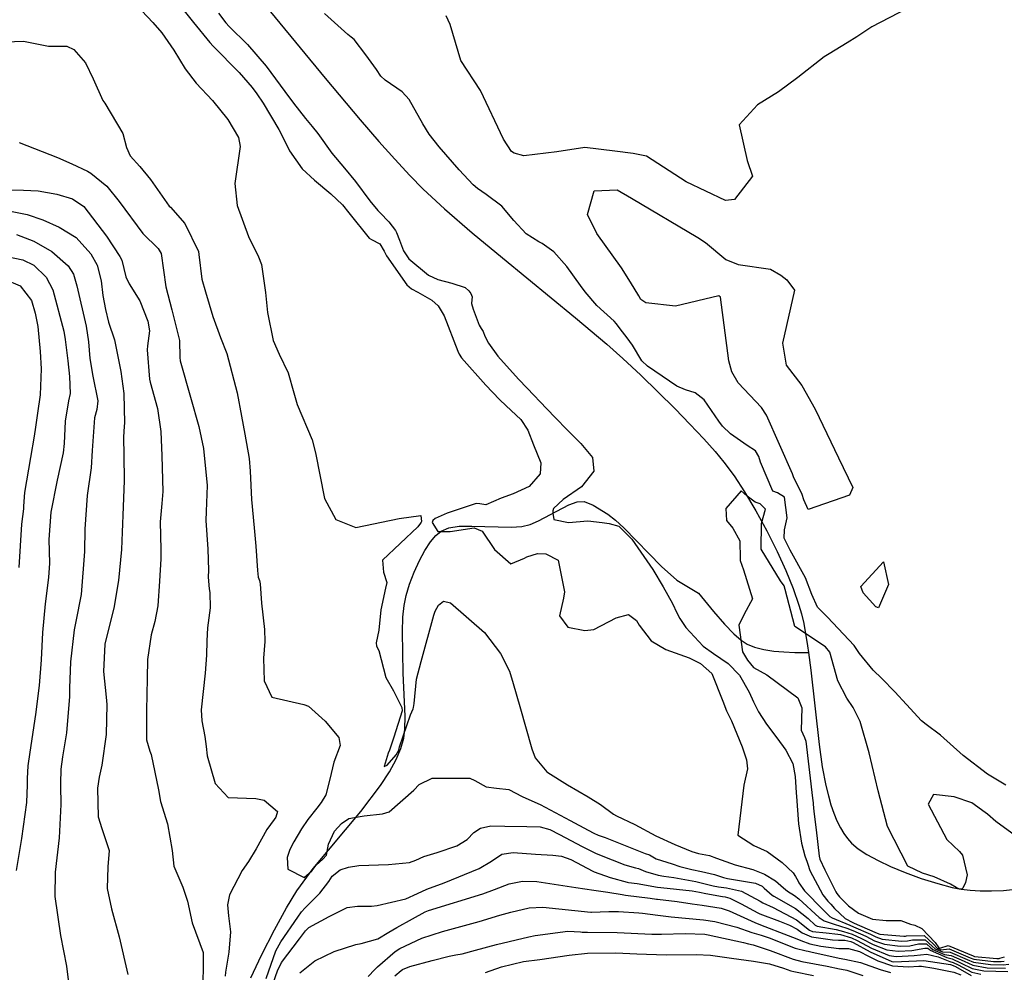
# Model space of a CAD drawing. Units: inches. Extents: x 1171772 to 1177772, y 561457 to 565458.
# Drawn here: x 1174229 to 1174484, y 562275 to 562522 of the extents above; entities that cross this region are included whole.
import ezdxf

# ---------------------------------------------------------------- set-up
doc = ezdxf.new("R2010")
doc.units = ezdxf.units.IN
doc.header["$MEASUREMENT"] = 0
doc.layers.add('HYDRO-Single Line Stream', color=7, linetype='Continuous', true_color=0x748da4)
doc.layers.add('Undefined', color=7, linetype='Continuous', true_color=0x748da4)

msp = doc.modelspace()

# ---------------------------------------------------------------- linework, layer by layer
at = {"layer": 'HYDRO-Single Line Stream'}
for points in [[(1174288.56, 562530.89), (1174307.98, 562507.22), (1174317.08, 562496.37), (1174321.89, 562490.79), (1174326.02, 562486.16), (1174329.95, 562481.93), (1174333.42, 562478.4), (1174338.95, 562473.27), (1174346.1, 562467.08), (1174353.95, 562460.56), (1174372.92, 562445.09), (1174381.01, 562438.25), (1174385.14, 562434.53), (1174389.81, 562430.18), (1174398.73, 562421.47), (1174402.58, 562417.52), (1174406.16, 562413.69), (1174409.1, 562410.37), (1174411.4, 562407.6), (1174414, 562404.06), (1174416.71, 562399.93), (1174419.63, 562395.03), (1174422.48, 562389.82), (1174425.15, 562384.5), (1174427.41, 562379.58), (1174429.34, 562374.89), (1174430.85, 562370.59), (1174431.51, 562368.29), (1174432.08, 562365.8), (1174433.1, 562360.04), (1174433.33, 562358.26)], [(1174288.73, 562273.98), (1174291.48, 562279.83), (1174294.81, 562286.35), (1174297.96, 562292.08), (1174300.66, 562296.53), (1174304.87, 562302.3), (1174317.18, 562317.08), (1174322.34, 562323.85), (1174324.64, 562327.36), (1174326.41, 562330.55), (1174327.63, 562333.43), (1174328.35, 562336.07), (1174328.61, 562338.42), (1174328.68, 562341.78), (1174328.22, 562352.92), (1174328, 562363.66), (1174328.13, 562367.42), (1174328.43, 562370.43), (1174328.97, 562373.05), (1174329.85, 562376), (1174331.02, 562379.1), (1174332.42, 562382.15), (1174333.85, 562384.77), (1174335.31, 562386.97), (1174336.68, 562388.6), (1174338.06, 562389.77), (1174340.02, 562390.6), (1174342.74, 562391.01), (1174346.03, 562391.07), (1174356.2, 562390.76), (1174358.94, 562390.96), (1174361.1, 562391.44), (1174363.33, 562392.43), (1174371.18, 562396.6), (1174373.35, 562397.33), (1174375.12, 562397.44), (1174377.45, 562396.51), (1174381.24, 562394.13), (1174383.23, 562392.63), (1174385.47, 562390.63), (1174395.22, 562380.55), (1174399.21, 562377.05), (1174404.79, 562373.66), (1174408.67, 562368.92), (1174411.53, 562365.61), (1174413.92, 562363.13), (1174415.83, 562361.46), (1174417.45, 562360.46), (1174419.33, 562359.69), (1174421.7, 562359.08), (1174424.35, 562358.67), (1174426.96, 562358.44), (1174429.77, 562358.32), (1174433.33, 562358.26)], [(1174433.33, 562358.26), (1174433.92, 562353.75), (1174436.05, 562334.42), (1174436.9, 562328.64), (1174437.83, 562323.83), (1174438.48, 562321.11), (1174439.14, 562318.82), (1174439.87, 562316.66), (1174440.68, 562314.66), (1174441.59, 562312.82), (1174442.46, 562311.36), (1174443.42, 562310.05), (1174444.46, 562308.9), (1174446.21, 562307.42), (1174448.44, 562305.95), (1174451.35, 562304.35), (1174454.59, 562302.82), (1174458.36, 562301.26), (1174462.52, 562299.74), (1174466.82, 562298.38), (1174470.59, 562297.38), (1174472.87, 562296.94), (1174475.28, 562296.64), (1174477.83, 562296.5), (1174480.78, 562296.49), (1174483.85, 562296.63), (1174487.02, 562296.91)]]:
    msp.add_lwpolyline(points, dxfattribs=at)
at = {"layer": 'Undefined'}
for points, elevation in [([(1174258.96, 562526.19), (1174263.29, 562521.61), (1174265.64, 562518.97), (1174268.75, 562514.45), (1174271.63, 562509.56), (1174274.51, 562505.87), (1174278.73, 562501.36), (1174282.7, 562496.44), (1174285.46, 562491.81), (1174285.9, 562489.49), (1174284.54, 562479.91), (1174285.17, 562474.14), (1174288.11, 562466.11), (1174290.65, 562460.88), (1174291.42, 562458.85), (1174292.49, 562451.59), (1174293.04, 562446.44), (1174294.53, 562439.19), (1174296.06, 562435.66), (1174298.38, 562430.82), (1174299.82, 562425.6), (1174300.7, 562422.57), (1174304.6, 562413.4), (1174305.5, 562410.04), (1174307.84, 562398.22), (1174310.71, 562392.77), (1174315.95, 562390.67), (1174327.14, 562392.99), (1174332.8, 562393.77), (1174332.98, 562392.28), (1174332.88, 562392.09), (1174332.7, 562391.82), (1174331.98, 562390.9), (1174322.8, 562382.25), (1174323.14, 562379.08), (1174323.96, 562376.47), (1174323.63, 562374.94), (1174322.41, 562369.35), (1174321.9, 562364.09), (1174321.16, 562360.76), (1174321.32, 562359.92), (1174321.88, 562358.79), (1174323.69, 562351.77), (1174325.69, 562348.31), (1174327.83, 562344.06), (1174327.93, 562343.17), (1174325.78, 562336.32), (1174325.07, 562334.24), (1174324.62, 562332.98), (1174324.3, 562332.21), (1174323.31, 562328.71), (1174324.09, 562329.07), (1174326.42, 562331.72), (1174327.07, 562333.01), (1174327.29, 562333.8), (1174330.08, 562342.13), (1174330.78, 562343.72), (1174330.91, 562344.05), (1174331.06, 562345.07), (1174331.68, 562351.37), (1174332.89, 562355.95), (1174336.19, 562367.97), (1174336.47, 562368.96), (1174337.34, 562370.59), (1174338.62, 562371.57), (1174340.5, 562371.13), (1174349.26, 562363.43), (1174353.44, 562358), (1174355.76, 562353.43), (1174356.73, 562350.28), (1174358.45, 562344.25), (1174361.54, 562333.28), (1174362.39, 562331), (1174365.47, 562327.35), (1174365.75, 562327.16), (1174370.85, 562324.02), (1174376.18, 562320.84), (1174379.36, 562318.88), (1174382.73, 562316.37), (1174383.52, 562315.92), (1174388.25, 562313.72), (1174393.7, 562310.8), (1174398.65, 562308.5), (1174401.61, 562307.33), (1174403.03, 562306.71), (1174404.78, 562306.2), (1174407.61, 562305.64), (1174409.44, 562304.99), (1174414.26, 562303.24), (1174418.9, 562302.03), (1174421.94, 562300.84), (1174424.73, 562299.08), (1174426.81, 562297.31), (1174427.9, 562296.44), (1174429.68, 562295.27), (1174430.78, 562294.43), (1174436.08, 562289.56), (1174437.38, 562288.75), (1174440.01, 562287.88), (1174443.24, 562286.79), (1174444.81, 562286.18), (1174448.2, 562284.71), (1174450.42, 562283.58), (1174452.99, 562282.66), (1174457.05, 562282.16), (1174459.56, 562282.28), (1174461.84, 562282.77), (1174463.92, 562282.74), (1174465.03, 562281.73), (1174465.54, 562281.29), (1174468.57, 562280.03), (1174470.3, 562279.72), (1174473.68, 562278.24), (1174475.94, 562277.2), (1174479.65, 562276.55), (1174484.39, 562276.45)], 238), ([(1174270.33, 562525.91), (1174273.81, 562521.57), (1174278.03, 562516.43), (1174278.91, 562515.49), (1174285.71, 562508.61), (1174289.01, 562504.77), (1174290.26, 562503.11), (1174291.87, 562500.68), (1174295.95, 562493.89), (1174297.37, 562491.22), (1174298.75, 562488.34), (1174302.01, 562483.71), (1174305.22, 562480.71), (1174309.43, 562477.16), (1174312.45, 562474.34), (1174314.12, 562472.28), (1174319.4, 562465.66), (1174319.97, 562465.33), (1174322.12, 562464.23), (1174323.24, 562462.32), (1174323.87, 562461.14), (1174329.19, 562453.59), (1174330.4, 562452.53), (1174332.01, 562451.67), (1174335.66, 562449.6), (1174337.31, 562448.18), (1174338.8, 562445.59), (1174342.41, 562436.42), (1174342.74, 562435.66), (1174343.36, 562434.71), (1174349.65, 562427.57), (1174353.2, 562423.85), (1174354.92, 562422.26), (1174358.74, 562418.68), (1174360.52, 562415.93), (1174361.98, 562412.13), (1174363.91, 562407.45), (1174363.72, 562404.59), (1174360.88, 562401.31), (1174356.72, 562399.4), (1174353.59, 562398.28), (1174349.68, 562396.56), (1174348.08, 562396.79), (1174347.11, 562396.88), (1174339.61, 562394.4), (1174336.5, 562393.01), (1174335.88, 562392.5), (1174335.73, 562391.99), (1174337.19, 562389.64), (1174340.41, 562389.63), (1174346.63, 562390.64), (1174348.73, 562389.73), (1174351.91, 562385.03), (1174356.1, 562381.31), (1174359.64, 562382.78), (1174360.24, 562383.11), (1174363.01, 562383.92), (1174365.24, 562383.85), (1174368.4, 562382.25), (1174370.06, 562374.05), (1174369.77, 562372.38), (1174368.77, 562367.75), (1174370.88, 562364.83), (1174375.32, 562363.95), (1174377.61, 562364.23), (1174383.46, 562367.25), (1174386.62, 562368.16), (1174388.72, 562366.61), (1174389.37, 562365.36), (1174392.52, 562361.33), (1174396.31, 562359.07), (1174402.41, 562356.89), (1174405.33, 562355.43), (1174408.21, 562352.84), (1174411.13, 562345.66), (1174412.05, 562343.19), (1174413.36, 562340.54), (1174416.1, 562333.79), (1174417.23, 562330.48), (1174417.52, 562328.14), (1174416.52, 562323.92), (1174415.02, 562310.92), (1174419.1, 562308.24), (1174422.56, 562306.66), (1174426.5, 562303.86), (1174429.34, 562301.15), (1174429.97, 562300.2), (1174430.62, 562299.01), (1174430.85, 562298.55), (1174432.31, 562296.48), (1174437.14, 562291.59), (1174438.82, 562289.85), (1174439.47, 562289.47), (1174444.02, 562287.56), (1174445, 562287.16), (1174449.36, 562285.25), (1174450.79, 562284.55), (1174452.39, 562284.01), (1174457.56, 562283.48), (1174459, 562283.53), (1174460.28, 562283.83), (1174463.6, 562283.84), (1174465.4, 562282.19), (1174466.16, 562281.47), (1174468.03, 562280.72), (1174470.05, 562280.6), (1174474.45, 562278.7), (1174476.08, 562278.01), (1174480.48, 562277.37), (1174483.83, 562277.3), (1174485.24, 562277.47)], 236), ([(1174458.94, 562525.27), (1174449.7, 562520.51), (1174445.89, 562517.9), (1174443.32, 562516.32), (1174438.66, 562513.52), (1174437.34, 562512.67), (1174430.54, 562507.31), (1174425.52, 562503.62), (1174420.08, 562500.25), (1174415.35, 562495.07), (1174417.44, 562485.86), (1174418.82, 562481.78), (1174414.13, 562475.76), (1174411.82, 562475.44), (1174401.6, 562480.27), (1174391.29, 562486.92), (1174387.85, 562487.64), (1174383.07, 562488.23), (1174375.29, 562489.17), (1174368.02, 562488.04), (1174359.46, 562487.08), (1174356.97, 562487.71), (1174356.31, 562488.2), (1174354.21, 562491.34), (1174348.26, 562503.97), (1174343.16, 562511.8), (1174340.37, 562521.11), (1174339.37, 562523.37)], 236), ([(1174280.28, 562524), (1174282.24, 562521.49), (1174283.06, 562520.56), (1174287.83, 562515.9), (1174292.7, 562510.3), (1174297.51, 562503.76), (1174299.8, 562500.68), (1174302.91, 562496.74), (1174304.62, 562494.62), (1174306.04, 562492.8), (1174309.72, 562487.75), (1174312.96, 562483.82), (1174315.88, 562480.43), (1174319.55, 562475.41), (1174321.66, 562472.83), (1174322.25, 562472.27), (1174324.52, 562469.96), (1174326.21, 562467.71), (1174326.51, 562467.14), (1174327.25, 562465.21), (1174328.3, 562462.38), (1174329.68, 562460.32), (1174334.8, 562456.11), (1174337.22, 562454.96), (1174340.79, 562454.02), (1174344.24, 562452.88), (1174345.25, 562452.04), (1174345.77, 562451.32), (1174346.06, 562450.46), (1174346, 562449.75), (1174345.91, 562448.76), (1174346.32, 562447.28), (1174347.93, 562443.18), (1174348.46, 562442.26), (1174348.94, 562441.47), (1174349.41, 562440.3), (1174350.3, 562438.48), (1174352.76, 562435.07), (1174358.09, 562429.17), (1174360.38, 562426.81), (1174365.47, 562421.46), (1174367.67, 562419.15), (1174370.73, 562416), (1174374.26, 562412.43), (1174377.27, 562408.83), (1174377.61, 562405.33), (1174374.42, 562401.25), (1174369.67, 562397.98), (1174367.22, 562395.63), (1174367.03, 562395.03), (1174366.99, 562394.44), (1174367.28, 562392.73), (1174371.06, 562392), (1174376.06, 562392.39), (1174379.8, 562392.02), (1174381.64, 562391.73), (1174384.11, 562391.01), (1174387.47, 562387.68), (1174392.95, 562379.84), (1174395.61, 562375.3), (1174398.07, 562371.03), (1174399.2, 562368.58), (1174399.91, 562367.14), (1174401.48, 562364.76), (1174406.02, 562359.92), (1174408.64, 562358.04), (1174412.49, 562355.43), (1174415.46, 562352.44), (1174417.92, 562348.02), (1174419.04, 562345.47), (1174420.32, 562342.9), (1174422.44, 562339.75), (1174425.12, 562336.16), (1174427.48, 562332.96), (1174429.26, 562329.51), (1174429.88, 562326.15), (1174430.13, 562321.9), (1174430.19, 562320.93), (1174430.71, 562313.86), (1174431.52, 562308.87), (1174432.4, 562305.58), (1174432.95, 562303.94), (1174433.11, 562303.44), (1174433.67, 562301.75), (1174437, 562295.49), (1174438.33, 562293.86), (1174439.08, 562293.03), (1174440.04, 562291.95), (1174442.86, 562289.37), (1174444.79, 562288.32), (1174445.19, 562288.15), (1174450.54, 562285.81), (1174451.16, 562285.52), (1174451.82, 562285.31), (1174458.06, 562284.78), (1174458.43, 562284.79), (1174458.76, 562284.87), (1174463.28, 562284.93), (1174465.77, 562282.65), (1174466.71, 562281.62), (1174467.63, 562281.24), (1174469.8, 562281.48), (1174475.23, 562279.16), (1174476.21, 562278.78), (1174481.31, 562278.18), (1174483.28, 562278.14), (1174484.1, 562278.25)], 234), ([(1174484.46, 562323.87), (1174479.74, 562326.71), (1174473.4, 562331.62), (1174467.52, 562336.82), (1174463.79, 562339.63), (1174462.65, 562340.53), (1174458.69, 562344.79), (1174455.69, 562348.05), (1174452.31, 562351.56), (1174450.13, 562353.69), (1174446.57, 562357.99), (1174445.15, 562360.1), (1174438.26, 562367.46), (1174435.63, 562370.05), (1174434.21, 562373.36), (1174432.51, 562377.67), (1174428.54, 562384.8), (1174427, 562387.91), (1174427.06, 562390.13), (1174427.76, 562393.24), (1174427.07, 562398.56), (1174425.28, 562399.64), (1174424.07, 562400.15), (1174420.86, 562407.61), (1174420.44, 562409.08), (1174419.61, 562410.54), (1174417.45, 562411.98), (1174413.05, 562414.98), (1174411.04, 562416.95), (1174410.08, 562418.24), (1174406.28, 562423.79), (1174403.96, 562425.64), (1174401.4, 562426.37), (1174399.19, 562427.34), (1174391.53, 562432.49), (1174390.13, 562433.9), (1174387.66, 562437.92), (1174386.33, 562439.88), (1174384.51, 562442.21), (1174383.52, 562443.52), (1174382.88, 562444.18), (1174378.46, 562448.23), (1174375.37, 562451.76), (1174374.2, 562453.44), (1174370.68, 562458.38), (1174367.24, 562462.16), (1174364.22, 562464.3), (1174363.35, 562464.77), (1174360.12, 562466.79), (1174356.9, 562470.28), (1174353.76, 562474.02), (1174349.69, 562477.05), (1174347.44, 562478.56), (1174346.39, 562479.49), (1174342.72, 562483.42), (1174337.55, 562489.36), (1174334.97, 562492.69), (1174333.34, 562495.36), (1174329.75, 562501.64), (1174327.94, 562503.6), (1174323.55, 562506.65), (1174322.43, 562507.71), (1174321.32, 562509.43), (1174318.53, 562513.24), (1174315.48, 562517.17), (1174314.75, 562517.82), (1174313.87, 562518.46), (1174307.82, 562523.94)], 234), ([(1174225.11, 562516.64), (1174229.74, 562516.79), (1174236.26, 562515.46), (1174241, 562515.49), (1174242.81, 562514.65), (1174245.86, 562511.13), (1174247.81, 562507.03), (1174250.35, 562501.37), (1174250.8, 562500.66), (1174255.49, 562492.81), (1174256.42, 562489.24), (1174257.37, 562487.08), (1174259.92, 562484.25), (1174262.69, 562480.89), (1174267.55, 562474.03), (1174267.84, 562473.75), (1174271.6, 562469.53), (1174275.1, 562462.24), (1174275.25, 562461.46), (1174275.96, 562455.09), (1174276.93, 562451.75), (1174278.88, 562445.36), (1174280.81, 562439.95), (1174282.43, 562435.84), (1174285.16, 562425.64), (1174286.26, 562419.58), (1174287.13, 562414.89), (1174288.29, 562408.61), (1174288.55, 562405.29), (1174288.84, 562397.94), (1174289.56, 562390.63), (1174290.03, 562385.85), (1174290.46, 562379.58), (1174290.64, 562377.85), (1174290.93, 562376.92), (1174291.14, 562376.1), (1174291.49, 562371.06), (1174292.22, 562364.29), (1174292.31, 562361.11), (1174292, 562356.81), (1174292.15, 562350.9), (1174294.14, 562346.67), (1174302.44, 562344.78), (1174303.61, 562344.35), (1174307.93, 562340.46), (1174311.5, 562336.27), (1174311.84, 562334.21), (1174310.22, 562329.85), (1174309.15, 562325.45), (1174308.12, 562321.4), (1174306.94, 562319.36), (1174305.79, 562317.94), (1174303.5, 562315), (1174301.85, 562312.56), (1174299.81, 562309.21), (1174298.82, 562307.23), (1174298.14, 562305.13), (1174298.28, 562302.13), (1174302.5, 562299.97), (1174304.52, 562301.7), (1174305.64, 562303.18), (1174307.38, 562304.67), (1174308.33, 562305.76), (1174308.85, 562308.6), (1174310.38, 562311.94), (1174312.18, 562313.95), (1174314.11, 562315.22), (1174317.02, 562315.8), (1174318.1, 562315.95), (1174322.82, 562316.43), (1174324.6, 562316.94), (1174330.97, 562322.58), (1174332.32, 562324.05), (1174335.76, 562325.72), (1174345.52, 562325.67), (1174346.8, 562325.14), (1174349.69, 562323.42), (1174352.44, 562323.12), (1174355.59, 562322.75), (1174359.03, 562320.95), (1174359.27, 562320.83), (1174363.69, 562318.92), (1174371.51, 562314.71), (1174376.15, 562312.19), (1174377.61, 562311.43), (1174378.75, 562310.93), (1174380.56, 562310.31), (1174382.75, 562309.46), (1174390.96, 562306.22), (1174392.06, 562305.8), (1174392.96, 562305.29), (1174393.79, 562304.81), (1174397.95, 562303.51), (1174399.94, 562302.83), (1174403.09, 562302.01), (1174405.6, 562301.48), (1174408.95, 562300.73), (1174411.24, 562299.98), (1174412.33, 562299.72), (1174419.55, 562298.45), (1174421.26, 562297.7), (1174421.82, 562297.23), (1174423.89, 562295.37), (1174424.34, 562295.08), (1174429.96, 562291.93), (1174433.21, 562289.3), (1174435.03, 562287.56), (1174435.54, 562287.35), (1174440.47, 562286.52), (1174442.43, 562285.99), (1174444.62, 562285.23), (1174447.06, 562284.17), (1174450.06, 562282.62), (1174453.61, 562281.24), (1174456.53, 562280.82), (1174460.13, 562281.02), (1174463.45, 562281.67), (1174464.25, 562281.65), (1174464.66, 562281.27), (1174464.86, 562281.11), (1174469.22, 562279.19), (1174470.55, 562278.83), (1174472.92, 562277.79), (1174475.79, 562276.34), (1174478.81, 562275.72), (1174484.98, 562275.56)], 240), ([(1174228.58, 562490.46), (1174238.55, 562486.61), (1174242.31, 562484.93), (1174246.3, 562483.06), (1174247.21, 562482.54), (1174251.32, 562479.18), (1174254.51, 562475.21), (1174260.67, 562466.92), (1174264.68, 562463.03), (1174265.4, 562461.74), (1174266.64, 562453.1), (1174268.19, 562447.11), (1174270.23, 562439.13), (1174270.32, 562434.73), (1174270.36, 562433.92), (1174273.02, 562424.49), (1174275.23, 562416.91), (1174276.46, 562411.21), (1174277.37, 562401.57), (1174277.14, 562394.8), (1174277.03, 562392.55), (1174277.51, 562385.08), (1174277.68, 562379.66), (1174277.65, 562377.83), (1174277.89, 562374.78), (1174278.05, 562373.84), (1174278.14, 562369.84), (1174277.47, 562364.68), (1174277.31, 562361.27), (1174277.19, 562357.56), (1174276.86, 562352.97), (1174275.84, 562343.41), (1174276.01, 562340.61), (1174276.79, 562336.51), (1174277.11, 562333.91), (1174277.4, 562331.54), (1174279.46, 562324.31), (1174282.84, 562320.71), (1174289.99, 562320.41), (1174292.13, 562319.99), (1174295.6, 562317.07), (1174295.22, 562315.59), (1174294.74, 562314.99), (1174292.86, 562312.42), (1174290.09, 562307.39), (1174288.11, 562304.12), (1174286.41, 562301.75), (1174283.18, 562295.45), (1174282.66, 562292.9), (1174282.91, 562290.03), (1174283.44, 562285.86), (1174283.03, 562280.56), (1174282.16, 562275.4), (1174282.06, 562274.37)], 242), ([(1174225.32, 562478.24), (1174229.75, 562478.17), (1174233.54, 562478.01), (1174238.38, 562477.08), (1174242.43, 562475.87), (1174245.39, 562473.91), (1174251.24, 562466.22), (1174254.75, 562460.99), (1174255.2, 562459.98), (1174256.3, 562455.65), (1174257.15, 562453.86), (1174259.87, 562449.44), (1174261.99, 562444.14), (1174262.43, 562441.68), (1174261.94, 562437.75), (1174261.85, 562436.72), (1174262.42, 562429.13), (1174262.58, 562428.4), (1174264.53, 562421.51), (1174265.32, 562415.56), (1174265.65, 562409.24), (1174265.91, 562400), (1174265.6, 562396.88), (1174265.22, 562392.15), (1174265.39, 562384.97), (1174265.33, 562382.57), (1174264.98, 562376.76), (1174264.61, 562370.41), (1174263.77, 562366.31), (1174262.88, 562362.88), (1174261.92, 562356.5), (1174261.83, 562351.54), (1174261.67, 562343.22), (1174261.61, 562335.61), (1174262.47, 562332.7), (1174262.86, 562331.84), (1174264.73, 562322.71), (1174265.29, 562319.68), (1174267.11, 562313.9), (1174268.29, 562306.97), (1174268.7, 562302.91), (1174271.07, 562297.47), (1174272.28, 562293.78), (1174273.48, 562288.17), (1174276.36, 562280.54), (1174276.36, 562276.65), (1174276.34, 562276.36), (1174276.14, 562270.12)], 244), ([(1174225.03, 562472.99), (1174230.67, 562471.85), (1174234.73, 562470.42), (1174239.01, 562468.52), (1174243.44, 562465.87), (1174247.24, 562461.66), (1174248.88, 562458.66), (1174249.84, 562454.67), (1174250.35, 562450.81), (1174250.98, 562447.24), (1174251.82, 562443.95), (1174253.31, 562439.36), (1174254.97, 562431.12), (1174255.75, 562425.39), (1174255.97, 562417.75), (1174255.88, 562416.97), (1174255.68, 562414.12), (1174255.78, 562409.37), (1174255.83, 562402.92), (1174255.57, 562396.06), (1174255.34, 562389.51), (1174255.18, 562385.03), (1174254.35, 562376.96), (1174253.18, 562369.82), (1174252.48, 562367.14), (1174250.86, 562360.41), (1174250.45, 562353.33), (1174251.18, 562346.7), (1174251.39, 562344.81), (1174251.18, 562337.01), (1174250.08, 562329.09), (1174249.4, 562325.93), (1174248.96, 562323.15), (1174249.14, 562315.65), (1174250.05, 562312.68), (1174251.95, 562306.92), (1174251.65, 562302.72), (1174251.4, 562297.08), (1174252.55, 562291.87), (1174254.58, 562284.59), (1174256.83, 562274.8)], 246), ([(1174227.96, 562466.66), (1174232.45, 562464.96), (1174237.07, 562462.27), (1174241.36, 562458.55), (1174242.68, 562456.39), (1174243.53, 562453.38), (1174245.96, 562442.88), (1174246.56, 562438.82), (1174246.96, 562434.47), (1174247.71, 562429.93), (1174249.03, 562423.56), (1174248.78, 562421.25), (1174248.11, 562419.1), (1174247.53, 562410.64), (1174247.28, 562406.19), (1174246.24, 562398.95), (1174245.61, 562390.24), (1174245.54, 562384.5), (1174244.7, 562373.3), (1174243.34, 562366.29), (1174242.88, 562364.14), (1174241.91, 562355.89), (1174241.71, 562349.04), (1174241.69, 562346.87), (1174240.85, 562337.42), (1174239.83, 562331.21), (1174239.43, 562328.05), (1174239.32, 562324.29), (1174239.33, 562323.77), (1174239.39, 562318.86), (1174239.01, 562310.22), (1174237.99, 562301.31), (1174237.83, 562295.03), (1174239.37, 562284.89), (1174240.89, 562276.95), (1174241.33, 562273.45)], 248), ([(1174222.5, 562461.58), (1174229.56, 562460.11), (1174232.43, 562458.67), (1174235.66, 562455.55), (1174237.34, 562452.3), (1174240.17, 562441.59), (1174240.56, 562439.43), (1174241.23, 562433.89), (1174241.68, 562429.83), (1174241.8, 562425.44), (1174241.43, 562423.53), (1174240.54, 562418.3), (1174240.31, 562412.49), (1174240.05, 562410.08), (1174238.44, 562402.93), (1174236.79, 562394.68), (1174236.3, 562387.6), (1174236.44, 562381.47), (1174236.21, 562377.76), (1174235.32, 562370.9), (1174234.7, 562363.47), (1174234.32, 562356.42), (1174233.77, 562349.73), (1174232.83, 562342.2), (1174231.34, 562332.41), (1174230.84, 562328.88), (1174230.66, 562325.58), (1174230.69, 562324.02), (1174230.52, 562319.36), (1174229.26, 562310.11), (1174227.84, 562301.76)], 250), ([(1174220.64, 562456.79), (1174228.86, 562453.36), (1174231.79, 562449.51), (1174232.73, 562446.24), (1174233.44, 562442.79), (1174234.1, 562436.35), (1174234.34, 562431.86), (1174234.03, 562425.05), (1174233.41, 562420.36), (1174232.84, 562416.7), (1174232.51, 562414.35), (1174231.58, 562408.82), (1174230, 562399.8), (1174229.78, 562396.19), (1174229.73, 562395.52), (1174229.24, 562391.57), (1174228.5, 562380.36)], 252), ([(1174487.91, 562310.03), (1174481.91, 562314.47), (1174479.75, 562316.35), (1174479.16, 562316.83), (1174475.64, 562319.34), (1174471.08, 562320.86), (1174465.75, 562321.44), (1174464.37, 562318.98), (1174469.18, 562309.83), (1174472.45, 562306.72), (1174473.22, 562305.73), (1174474.47, 562300.64), (1174474.07, 562298.64), (1174473.32, 562297.19), (1174473.13, 562297.04), (1174472.5, 562296.95), (1174471.59, 562297.35), (1174470.12, 562298.27), (1174465.87, 562300.16), (1174462.86, 562301.08), (1174459.07, 562302.92), (1174453.83, 562313.21), (1174451.42, 562322.41), (1174449.05, 562332.3), (1174446.68, 562340.43), (1174444.94, 562344.03), (1174443.27, 562346.41), (1174440.94, 562350.9), (1174438.87, 562358.37), (1174437.74, 562359.75), (1174429.76, 562365.05), (1174427.23, 562374.62), (1174426.98, 562375.53), (1174426.07, 562376.89), (1174421.07, 562385.04), (1174421.12, 562391.73), (1174422.17, 562395.45), (1174420.81, 562396.86), (1174419.51, 562397.24), (1174417.44, 562398.85), (1174415.86, 562400.18), (1174411.9, 562395.6), (1174412.09, 562392.48), (1174413.69, 562390.52), (1174415.49, 562387.2), (1174415.57, 562382.61), (1174415.59, 562382.16), (1174416.5, 562379.75), (1174418.8, 562372.19), (1174416.6, 562368.2), (1174415.26, 562365.39), (1174416.2, 562358.48), (1174417.46, 562356.33), (1174419.06, 562354.4), (1174422.51, 562352.46), (1174430.56, 562346.54), (1174431.6, 562343.98), (1174431.38, 562338.19), (1174432.29, 562336.26), (1174432.64, 562335.31), (1174434.39, 562320.5), (1174434.49, 562319.28), (1174434.51, 562319.01), (1174434.7, 562317.08), (1174435.33, 562312.3), (1174436.09, 562305.48), (1174436.28, 562304.69), (1174437.55, 562301.93), (1174440.4, 562296.21), (1174440.66, 562295.82), (1174441.4, 562294.97), (1174443.72, 562292.57), (1174446.31, 562290.67), (1174449.94, 562289.19), (1174453.49, 562288.81), (1174457.22, 562288.78), (1174459.77, 562287.86), (1174460.92, 562287.63), (1174462.75, 562286.72), (1174466.14, 562283.11), (1174467.11, 562281.73), (1174467.34, 562281.61), (1174469.55, 562282.36), (1174476.01, 562279.62), (1174476.34, 562279.51), (1174482.14, 562279), (1174482.73, 562278.98), (1174482.97, 562279.02), (1174484.16, 562279.38)], 232), ([(1174292.7, 562273.75), (1174295.22, 562280.97), (1174296.44, 562283.3), (1174300.87, 562289.67), (1174301.83, 562291.07), (1174302.75, 562292.12), (1174306.61, 562295.86), (1174308.92, 562298.88), (1174309.82, 562300.33), (1174311.88, 562301.98), (1174314.02, 562302.62), (1174316.7, 562303.1), (1174324.38, 562303.32), (1174329.87, 562303.88), (1174331.5, 562304.49), (1174333.56, 562305.39), (1174337.02, 562306.42), (1174342.16, 562308.17), (1174344.78, 562309.77), (1174346.55, 562311.61), (1174348.29, 562312.79), (1174350.9, 562313.31), (1174354.59, 562313.29), (1174360.23, 562313.19), (1174363.75, 562313.13), (1174366.26, 562312.39), (1174368.73, 562311.11), (1174370.21, 562310.31), (1174374.64, 562308.01), (1174378.09, 562306.29), (1174379.14, 562305.84), (1174385.7, 562303.24), (1174388.41, 562302.48), (1174389.19, 562302.27), (1174391.06, 562301.5), (1174394.36, 562300.56), (1174395.81, 562300.32), (1174398.43, 562299.96), (1174404.12, 562298.94), (1174408.6, 562297.77), (1174410.01, 562297.51), (1174412.01, 562297.31), (1174415.96, 562296.38), (1174420.77, 562293.78), (1174421.48, 562293.36), (1174424.15, 562292.18), (1174430.2, 562289), (1174433.61, 562286.28), (1174434.37, 562285.93), (1174437.9, 562285.6), (1174440.89, 562285.3), (1174441.58, 562285.15), (1174444.45, 562284.29), (1174445.95, 562283.65), (1174449.69, 562281.65), (1174454.27, 562279.75), (1174456.01, 562279.46), (1174460.71, 562279.74), (1174464.02, 562280.09), (1174466.96, 562279.39), (1174469.99, 562278.21), (1174470.8, 562277.95), (1174472.16, 562277.34), (1174475.64, 562275.45), (1174477.97, 562274.9)], 242), ([(1174293.97, 562271.1), (1174295.62, 562275.73), (1174296.66, 562277.89), (1174301.34, 562284.09), (1174302.88, 562286.16), (1174303.72, 562287.01), (1174309, 562289.89), (1174313.66, 562292.18), (1174316.39, 562292.5), (1174320.02, 562292.5), (1174321.45, 562292.69), (1174328.85, 562294.43), (1174331.92, 562295.78), (1174334.37, 562296.92), (1174338.81, 562298.59), (1174347.88, 562302.25), (1174351.1, 562304.15), (1174353.83, 562306.01), (1174356.76, 562306.44), (1174362.48, 562306.03), (1174367, 562305.78), (1174369.3, 562305.51), (1174371.68, 562304.6), (1174377.42, 562301.56), (1174377.73, 562301.42), (1174381.9, 562299.95), (1174386.31, 562298.73), (1174386.61, 562298.67), (1174388.9, 562298.37), (1174394.14, 562297.46), (1174395, 562297.33), (1174403.13, 562296.46), (1174405.07, 562296.13), (1174406.68, 562295.79), (1174411.05, 562295.04), (1174411.71, 562294.96), (1174412.95, 562294.63), (1174415.84, 562293.09), (1174420.15, 562290.8), (1174420.69, 562290.57), (1174425.77, 562288.62), (1174428.37, 562287.59), (1174430.4, 562286.54), (1174431.67, 562285.65), (1174434.07, 562284.56), (1174439.51, 562283.79), (1174441.13, 562283.71), (1174442.73, 562283.68), (1174444.27, 562283.39), (1174444.86, 562283.14), (1174449.33, 562280.68), (1174454.96, 562278.18), (1174455.48, 562278.08), (1174461.32, 562278.39), (1174463.25, 562278.41), (1174470.15, 562277.37), (1174470.83, 562277.14), (1174471.05, 562277.07), (1174471.41, 562276.9), (1174475.47, 562274.52)], 244), ([(1174301.44, 562275.26), (1174305.28, 562278.38), (1174310.29, 562280.78), (1174315.9, 562282.62), (1174317.28, 562282.89), (1174321.66, 562284.08), (1174324.52, 562285.78), (1174326.54, 562287.01), (1174330.66, 562289.21), (1174333.93, 562291.05), (1174334.75, 562291.41), (1174348.82, 562295.69), (1174351.86, 562296.81), (1174355.68, 562298.32), (1174359.16, 562299.03), (1174362.83, 562298.89), (1174372.99, 562297.37), (1174377.68, 562296.64), (1174381.24, 562296.17), (1174384.97, 562295.53), (1174385.82, 562295.39), (1174392.25, 562294.62), (1174393.91, 562294.35), (1174394.18, 562294.31), (1174399.22, 562293.7), (1174403.12, 562293.12), (1174405.74, 562292.76), (1174410.68, 562292.02), (1174412.71, 562291.35), (1174419.41, 562288.29), (1174420.88, 562287.71), (1174428.03, 562284.95), (1174430.29, 562284.07), (1174431.35, 562283.64), (1174433.69, 562282.8), (1174436.55, 562282.14), (1174441.2, 562281.56), (1174443.71, 562281.51), (1174446.56, 562280.77), (1174448.91, 562279.59), (1174451.29, 562278.39), (1174455.1, 562277.03), (1174459.25, 562276.82), (1174461.96, 562276.99), (1174462.59, 562276.98), (1174465.8, 562276.47), (1174470.99, 562275.38), (1174472.78, 562274.76)], 246), ([(1174319.11, 562274.3), (1174320.86, 562276.12), (1174321.51, 562276.79), (1174326.1, 562280.78), (1174327.3, 562281.58), (1174333.06, 562284.24), (1174338.4, 562285.97), (1174347.89, 562288.58), (1174353.24, 562290.16), (1174356.16, 562290.94), (1174360.91, 562292.07), (1174364.44, 562292.28), (1174376.87, 562290.98), (1174377.03, 562290.97), (1174381.52, 562291.13), (1174384.06, 562291.13), (1174389.31, 562290.84), (1174390.27, 562290.75), (1174394.21, 562290.21), (1174397.68, 562289.75), (1174406.08, 562288.96), (1174409, 562288.56), (1174414.7, 562287.05), (1174418.65, 562285.68), (1174421.06, 562285.02), (1174423.16, 562284.32), (1174429.83, 562281.61), (1174432.74, 562280.96), (1174433.26, 562280.85), (1174433.92, 562280.67), (1174441.28, 562279.01), (1174442.75, 562278.78), (1174446.8, 562277.93), (1174451.91, 562276.1), (1174454.55, 562275.36)], 248), ([(1174326.08, 562274.5), (1174327.65, 562275.85), (1174328.06, 562276.12), (1174329.97, 562276.92), (1174335.68, 562278.42), (1174340.13, 562279.56), (1174341.88, 562279.93), (1174343.47, 562280.2), (1174346.99, 562281.1), (1174352.37, 562282.63), (1174360.79, 562284.61), (1174362.4, 562284.93), (1174370.91, 562286.07), (1174374.18, 562285.88), (1174374.63, 562285.82), (1174376.01, 562285.79), (1174383.73, 562285.73), (1174392.66, 562285.29), (1174395.16, 562285.25), (1174401.37, 562285.41), (1174406.42, 562285.25), (1174407.33, 562285.13), (1174416.5, 562283.15), (1174417.8, 562282.8), (1174419, 562282.5), (1174423.36, 562281.06), (1174429.3, 562278.78), (1174431.56, 562278.22), (1174438.15, 562277.01), (1174441.37, 562276.31), (1174441.86, 562276.22), (1174443.22, 562275.93), (1174447.41, 562274.55)], 250), ([(1174349.55, 562275.34), (1174353.72, 562276.8), (1174359.45, 562278.14), (1174363.6, 562278.73), (1174371.23, 562279.83), (1174376.02, 562280.33), (1174383.39, 562280.45), (1174388.78, 562280.18), (1174396.38, 562279.89), (1174404.21, 562280.02), (1174407.9, 562279.8), (1174413.39, 562279.01), (1174419.02, 562278.3), (1174423.24, 562277.55), (1174426.8, 562276.45), (1174428.74, 562275.74), (1174429.49, 562275.55), (1174434.62, 562274.56)], 252)]:
    msp.add_lwpolyline(points, dxfattribs=dict(at, elevation=elevation))
at = {"layer": 'Undefined', "elevation": 236}
for points in [[(1174376.03, 562471.81), (1174377.73, 562477.94), (1174383.68, 562478.2), (1174387.44, 562476.04), (1174404.58, 562465.89), (1174406.6, 562464.59), (1174411.92, 562460.17), (1174415.07, 562458.84), (1174423.48, 562457.7), (1174426.18, 562456.12), (1174427.69, 562454.89), (1174429.66, 562452.26), (1174426.59, 562438.52), (1174427.53, 562432.75), (1174431.58, 562427.49), (1174435.08, 562421.34), (1174441.09, 562408.71), (1174444.8, 562401.02), (1174443.91, 562399.08), (1174433.27, 562395.32), (1174432.12, 562397.86), (1174431.64, 562399.26), (1174431.46, 562399.66), (1174429.54, 562403.54), (1174429.15, 562404.59), (1174422.44, 562419.8), (1174421.11, 562421.76), (1174415.05, 562428.21), (1174413.45, 562431.04), (1174412.69, 562433.92), (1174410.46, 562450.42), (1174410.07, 562450.74), (1174398.86, 562448.03), (1174391.14, 562448.91), (1174389.86, 562449.83), (1174389.28, 562450.71), (1174387.14, 562454.3), (1174384.85, 562458.01), (1174378.45, 562466.95)], [(1174454.06, 562375.94), (1174451.5, 562369.9), (1174450.76, 562370.09), (1174447.53, 562373.73), (1174446.85, 562375.41), (1174452.81, 562381.77)]]:
    msp.add_lwpolyline(points, close=True, dxfattribs=at)

doc.saveas('drawing.dxf')
